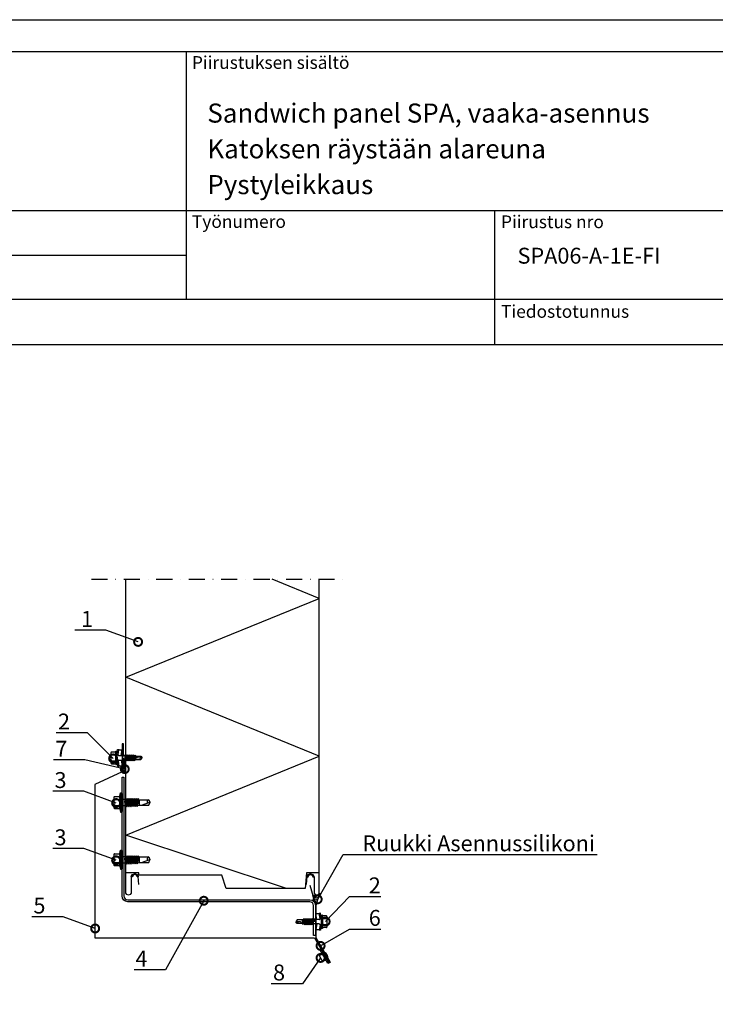
# Model space of a CAD drawing. Units: millimetres. Extents: x -117770 to -94341, y 22119 to 25676.
# Drawn here: x -110754 to -110207, y 24285 to 25059 of the extents above; entities that cross this region are included whole.
import ezdxf
from ezdxf import colors
from ezdxf.entities.mleader import LeaderData, LeaderLine
from ezdxf.math import Vec2, Vec3

# ---------------------------------------------------------------- set-up
doc = ezdxf.new("R2010")
doc.units = ezdxf.units.MM
doc.linetypes.add('DASHDOT', pattern=[25.4, 12.7, -6.35, 0, -6.35])
doc.linetypes.add('DOT', pattern=[0.25, 0, -0.25])
doc.layers.get('0').update_dxf_attribs({"color": 1})
for name, color, linetype in [('S-2_FI', 7, 'Continuous'), ('S-ANNOTATION', 7, 'Continuous'), ('S-CONNECTORS', 7, 'Continuous'), ('S-FACADE', 7, 'Continuous'), ('S-MATERIALS', 2, 'Continuous'), ('S-TEXT', 4, 'Continuous'), ('S-TEXT_FI', 4, 'Continuous')]:
    doc.layers.add(name, color=color, linetype=linetype)
doc.styles.add('Ruukki_det', font='arial.ttf')
doc.styles.add('Ruukki_nimio', font='arial.ttf')
pattern_1 = [(180, (-40265.10996, -38042.88766), (-0.079375, 0.15875), [0, -0.15875])]
pattern_2 = [(180, (-40404.10996, -38042.88766), (-0.079375, 0.15875), [0, -0.15875])]

# ---------------------------------------------------------------- blocks, each defined once
blk = doc.blocks.new('A$C6D710451')
for p, q in [((-0.12, 0.12), (-0.12, 2.03)), ((-0.12, 0.12), (-0.12, 2.03)), ((-0.12, -2.19), (-0.12, 0.12)), ((-0.12, -2.19), (-0.12, 0.12)), ((0.28, 2.43), (3.08, 2.43)), ((0.28, 0.12), (3.48, 0.12)), ((3.48, -2.19), (3.48, 3.06)), ((3.48, 3.06), (3.98, 3.06)), ((3.98, -2.19), (3.98, 3.06)), ((3.98, 3.06), (4.38, 2.58)), ((4.38, 0.45), (4.95, 4.46)), ((4.38, -2.19), (4.38, 2.58)), ((4.38, 0.45), (5.37, 0.31)), ((4.38, -2.19), (4.38, 0.45)), ((4.38, 0.11), (5.72, -0.38)), ((4.95, 4.46), (5.94, 4.32)), ((5.37, 0.31), (5.94, 4.32)), ((5.37, -0.25), (5.37, 0.31)), ((6.38, 4.06), (8.53, 4.06)), ((7.89, -0.44), (8.53, 4.06)), ((8.53, -0.44), (8.53, 4.06)), ((10.42, -0.44), (10.79, 0.21)), ((10.79, 0.21), (10.93, 0.21)), ((10.79, 0.21), (11.59, -4.59)), ((10.93, 0.21), (11.31, -0.44)), ((10.93, 0.21), (11.73, -4.59)), ((12.01, -0.44), (12.38, 0.21)), ((12.38, 0.21), (12.52, 0.21)), ((12.38, 0.21), (13.18, -4.59)), ((12.52, 0.21), (12.9, -0.44)), ((12.52, 0.21), (13.32, -4.59)), ((13.6, -0.44), (13.97, 0.21)), ((13.97, 0.21), (14.11, 0.21)), ((13.97, 0.21), (14.77, -4.59)), ((14.11, 0.21), (14.49, -0.44)), ((14.11, 0.21), (14.91, -4.59)), ((15.19, -0.44), (15.56, 0.21)), ((15.56, 0.21), (15.7, 0.21)), ((15.56, 0.21), (16.36, -4.59)), ((15.7, 0.21), (16.08, -0.44)), ((15.7, 0.21), (16.5, -4.59)), ((16.78, -0.44), (17.15, 0.21)), ((17.15, 0.21), (17.29, 0.21)), ((17.15, 0.21), (17.95, -4.59)), ((17.29, 0.21), (17.67, -0.44)), ((17.29, 0.21), (18.09, -4.59)), ((-0.12, -4.5), (-0.12, -2.19)), ((-0.12, -6.41), (-0.12, -4.5)), ((0.28, -4.5), (3.48, -4.5)), ((0.28, -6.81), (3.08, -6.81)), ((3.48, -7.44), (3.48, -2.19)), ((3.48, -7.44), (3.98, -7.44)), ((3.98, -7.44), (3.98, -2.19)), ((3.98, -7.44), (4.38, -6.97)), ((4.38, -6.97), (4.38, -2.19)), ((4.38, -4.83), (4.38, -2.19)), ((4.38, -4.49), (5.72, -4)), ((4.38, -4.83), (5.37, -4.69)), ((4.38, -4.83), (4.95, -8.84)), ((5.37, -4.69), (5.37, -4.13)), ((5.37, -4.69), (5.94, -8.7)), ((5.8, -0.2), (7.17, -0.44)), ((5.8, -4.18), (7.17, -3.94)), ((6.06, -0.44), (10.42, -0.44)), ((6.06, -3.94), (9.62, -3.94)), ((7.89, -3.94), (8.53, -8.44)), ((8.53, -8.44), (8.53, -3.94)), ((9.62, -3.94), (9.67, -2.19)), ((9.62, -3.94), (10, -4.59)), ((9.67, -2.19), (10, -4.59)), ((9.67, -2.19), (10.14, -4.59)), ((9.67, -2.19), (10.51, -3.94)), ((10, -4.59), (10.14, -4.59)), ((10.14, -4.59), (10.51, -3.94)), ((10.42, -0.44), (11.21, -3.94)), ((10.51, -3.94), (11.21, -3.94)), ((11.21, -3.94), (11.59, -4.59)), ((11.31, -0.44), (12.01, -0.44)), ((11.31, -0.44), (12.1, -3.94)), ((11.59, -4.59), (11.73, -4.59)), ((11.73, -4.59), (12.1, -3.94)), ((12.01, -0.44), (12.8, -3.94)), ((12.1, -3.94), (12.8, -3.94)), ((12.8, -3.94), (13.18, -4.59)), ((12.9, -0.44), (13.6, -0.44)), ((12.9, -0.44), (13.69, -3.94)), ((13.18, -4.59), (13.32, -4.59)), ((13.32, -4.59), (13.69, -3.94)), ((13.6, -0.44), (14.39, -3.94)), ((13.69, -3.94), (14.39, -3.94)), ((14.39, -3.94), (14.77, -4.59)), ((14.49, -0.44), (15.19, -0.44)), ((14.49, -0.44), (15.28, -3.94)), ((14.77, -4.59), (14.91, -4.59)), ((14.91, -4.59), (15.28, -3.94)), ((15.19, -0.44), (15.98, -3.94)), ((15.28, -3.94), (15.98, -3.94)), ((15.98, -3.94), (16.36, -4.59)), ((16.08, -0.44), (16.78, -0.44)), ((16.08, -0.44), (16.87, -3.94)), ((16.36, -4.59), (16.5, -4.59)), ((16.5, -4.59), (16.87, -3.94)), ((16.78, -0.44), (17.57, -3.94)), ((16.87, -3.94), (17.57, -3.94)), ((17.57, -3.94), (17.95, -4.59)), ((17.67, -0.44), (18.52, -0.44)), ((17.67, -0.44), (18.46, -3.94)), ((17.95, -4.59), (18.09, -4.59)), ((18.09, -4.59), (18.46, -3.94)), ((18.46, -3.94), (19.46, -3.59)), ((18.52, -0.44), (18.74, -0.07)), ((18.52, -0.44), (19.2, -2.47)), ((18.74, -0.07), (18.88, -0.07)), ((18.74, -0.07), (19.2, -2.47)), ((18.88, -0.07), (19.25, -0.72)), ((18.88, -0.07), (19.2, -2.47)), ((19.2, -2.47), (19.25, -0.72)), ((19.25, -0.72), (19.46, -0.79)), ((19.46, -0.79), (23.21, -0.79)), ((19.46, -3.59), (19.46, -0.79)), ((19.46, -3.59), (23.21, -3.59)), ((21.81, -2.19), (24.38, -2.19)), ((23.21, -0.79), (24.38, -2.19)), ((23.21, -3.59), (24.38, -2.19)), ((4.95, -8.84), (5.94, -8.7)), ((6.38, -8.44), (8.53, -8.44))]:
    blk.add_line(p, q)
blk.add_lwpolyline([(20.21, -1.59), (20.33, -1.82), (20.68, -2.02), (21.81, -2.19)])
for centre, radius, start, end in [((0.28, 2.03), 0.4, 90, 180), ((0.28, 0.52), 0.4, 180, 270), ((0.28, -0.28), 0.4, 90, 180), ((3.08, 2.83), 0.4, 270, 0), ((5.89, 0.31), 0.517, 180, 260), ((6.38, 4.56), 0.5, 208.57744, 270), ((0.28, -4.1), 0.4, 180, 270), ((0.28, -4.9), 0.4, 90, 180), ((0.28, -6.41), 0.4, 180, 270), ((3.08, -7.21), 0.4, 0, 90), ((5.89, -4.69), 0.517, 100, 180), ((6.06, 0.56), 1, 249.8637, 270), ((6.06, -4.94), 1, 90, 110.1363), ((21.21, -1.59), 1, 126.8699, 180), ((30.04, 17.44), 20, 245.69958, 252.06384), ((42.7, -8.06), 20, 162.93847, 167.09127), ((6.38, -8.94), 0.5, 90, 151.42255)]:
    blk.add_arc(centre, radius, start, end)
blk = doc.blocks.new('A$C6212635A')
for p, q in [((-1.99, 5.61), (-1.32, 8.11)), ((-1.32, 8.11), (-0.82, 8.11)), ((-1.32, 8.11), (-1.32, -6.89)), ((-0.82, 8.11), (-0.82, -6.89)), ((-0.82, 8.11), (-0.22, 7.76)), ((-0.22, 7.76), (-0.22, -6.55)), ((-6.62, 4.82), (-6.62, 2.91)), ((-6.62, 2.91), (-6.62, 0.61)), ((-6.62, 0.61), (-6.62, -1.7)), ((-6.62, 0.61), (-6.62, -1.7)), ((-6.22, 5.22), (-2.08, 5.22)), ((-6.22, 2.91), (-1.72, 2.91)), ((0.12, 3.11), (2.48, 3.11)), ((2.48, 3.11), (2.85, 3.76)), ((2.48, 3.11), (2.52, 0.61)), ((2.52, 0.61), (2.85, 3.76)), ((2.52, 0.61), (2.99, 3.76)), ((2.52, 0.61), (3.37, 3.11)), ((2.85, 3.76), (2.99, 3.76)), ((2.99, 3.76), (3.37, 3.11)), ((3.27, -1.89), (4.07, 3.11)), ((3.37, 3.11), (4.07, 3.11)), ((3.65, -2.54), (4.44, 3.76)), ((3.79, -2.54), (4.58, 3.76)), ((4.07, 3.11), (4.44, 3.76)), ((4.16, -1.89), (4.96, 3.11)), ((4.44, 3.76), (4.58, 3.76)), ((4.58, 3.76), (4.96, 3.11)), ((4.86, -1.89), (5.66, 3.11)), ((4.96, 3.11), (5.66, 3.11)), ((5.24, -2.54), (6.03, 3.76)), ((5.38, -2.54), (6.17, 3.76)), ((5.66, 3.11), (6.03, 3.76)), ((5.75, -1.89), (6.55, 3.11)), ((6.03, 3.76), (6.17, 3.76)), ((6.17, 3.76), (6.55, 3.11)), ((6.45, -1.89), (7.25, 3.11)), ((6.55, 3.11), (7.25, 3.11)), ((6.83, -2.54), (7.62, 3.76)), ((6.97, -2.54), (7.76, 3.76)), ((7.25, 3.11), (7.62, 3.76)), ((7.34, -1.89), (8.14, 3.11)), ((7.62, 3.76), (7.76, 3.76)), ((7.76, 3.76), (8.14, 3.11)), ((8.04, -1.89), (8.84, 3.11)), ((8.14, 3.11), (8.84, 3.11)), ((8.42, -2.54), (9.21, 3.76)), ((8.56, -2.54), (9.35, 3.76)), ((8.84, 3.11), (9.21, 3.76)), ((8.93, -1.89), (9.73, 3.11)), ((9.21, 3.76), (9.35, 3.76)), ((9.35, 3.76), (9.73, 3.11)), ((9.63, -1.89), (10.43, 3.11)), ((9.73, 3.11), (10.43, 3.11)), ((10.01, -2.54), (10.8, 3.76)), ((10.15, -2.54), (10.94, 3.76)), ((10.43, 3.11), (10.8, 3.76)), ((10.52, -1.89), (11.32, 3.11)), ((10.8, 3.76), (10.94, 3.76)), ((10.94, 3.76), (11.32, 3.11)), ((11.22, -1.89), (12.02, 3.11)), ((11.32, 3.11), (12.02, 3.11)), ((11.6, -2.54), (12.39, 3.76)), ((11.74, -2.54), (12.53, 3.76)), ((12.02, 3.11), (12.39, 3.76)), ((12.11, -1.89), (12.87, 2.9)), ((12.39, 3.76), (12.53, 3.76)), ((12.53, 3.76), (12.91, 3.11)), ((12.87, 2.9), (12.91, 3.11)), ((12.87, 2.9), (13.28, 2.76)), ((13.28, 2.76), (20.78, 2.76)), ((13.28, 2.76), (13.28, -1.54)), ((15.03, -1.54), (21.78, 0.81)), ((20.78, 2.76), (21.78, 0.81)), ((20.78, -1.54), (21.78, 0.41)), ((21.78, 0.81), (21.78, 0.41)), ((21.78, 0.81), (21.78, 0.4)), ((-6.62, -1.7), (-6.62, -3.61)), ((-6.62, -1.7), (-6.62, -3.61)), ((-6.22, -1.7), (-1.72, -1.7)), ((-6.22, -4.01), (-2.08, -4.01)), ((-1.99, -4.4), (-1.32, -6.89)), ((-1.32, -6.89), (-0.82, -6.89)), ((-0.82, -6.89), (-0.22, -6.55)), ((0.12, -1.89), (3.27, -1.89)), ((3.27, -1.89), (3.65, -2.54)), ((3.65, -2.54), (3.79, -2.54)), ((3.79, -2.54), (4.16, -1.89)), ((4.16, -1.89), (4.86, -1.89)), ((4.86, -1.89), (5.24, -2.54)), ((5.24, -2.54), (5.38, -2.54)), ((5.38, -2.54), (5.75, -1.89)), ((5.75, -1.89), (6.45, -1.89)), ((6.45, -1.89), (6.83, -2.54)), ((6.83, -2.54), (6.97, -2.54)), ((6.97, -2.54), (7.34, -1.89)), ((7.34, -1.89), (8.04, -1.89)), ((8.04, -1.89), (8.42, -2.54)), ((8.42, -2.54), (8.56, -2.54)), ((8.56, -2.54), (8.93, -1.89)), ((8.93, -1.89), (9.63, -1.89)), ((9.63, -1.89), (10.01, -2.54)), ((10.01, -2.54), (10.15, -2.54)), ((10.15, -2.54), (10.52, -1.89)), ((10.52, -1.89), (11.22, -1.89)), ((11.22, -1.89), (11.6, -2.54)), ((11.6, -2.54), (11.74, -2.54)), ((11.74, -2.54), (12.11, -1.89)), ((12.11, -1.89), (12.28, -1.89)), ((12.28, -1.89), (13.28, -1.54)), ((13.28, -1.54), (20.78, -1.54))]:
    blk.add_line(p, q)
at = {"linetype": 'DOT'}
for p, q in [((-6.62, 3.61), (-6.12, 3.56)), ((-6.12, 3.56), (-6.12, 0.61)), ((-6.12, 0.61), (-6.12, -2.35)), ((-6.62, -2.39), (-6.12, -2.35))]:
    blk.add_line(p, q, dxfattribs=at)
for centre, radius, start, end in [((-6.22, 4.82), 0.4, 90, 180), ((-6.22, 2.51), 0.4, 90, 180), ((1.7, 4.62), 3.82, 165, 206.43839), ((4.73, 0.61), 6.86, 160.33544, 199.66456), ((0.12, 4.11), 1, 249.8637, 270), ((21.13, 1.27), 1.53, 103.313, 224.53805), ((-6.22, -1.3), 0.4, 180, 270), ((-6.22, -2.1), 0.4, 90, 180), ((-6.22, -3.61), 0.4, 180, 270), ((1.7, -3.41), 3.82, 153.56161, 195), ((0.12, -2.89), 1, 90, 110.1363)]:
    blk.add_arc(centre, radius, start, end)
at = {"linetype": 'Continuous'}
blk.add_arc((-6.22, 3.31), 0.4, 180, 270, dxfattribs=at)
blk = doc.blocks.new('A$C3ADF491E')
for p, q in [((-2.8, 4.97), (-2.8, 4.72)), ((-2.8, 4.72), (2.8, 4.72)), ((-2.6, 2.3), (-2.6, 0.5)), ((-1.6, 2.8), (-2.1, 2.8)), ((-2.1, 0), (2.1, 0)), ((-1.6, 4.72), (-1.6, 2.8)), ((1.6, 4.72), (-1.6, 4.72)), ((1.6, 2.8), (1.6, 4.72)), ((2.1, 2.8), (1.6, 2.8)), ((2.6, 0.5), (2.6, 2.3)), ((2.8, 4.72), (2.8, 4.97))]:
    blk.add_line(p, q)
for centre, radius, start, end in [((0, 0.12), 5.6, 60.00984, 119.99016), ((-2.1, 2.3), 0.5, 90, 180), ((-2.1, 0.5), 0.5, 180, 270), ((2.1, 2.3), 0.5, 360, 90), ((2.1, 0.5), 0.5, 270, 360)]:
    blk.add_arc(centre, radius, start, end)
blk = doc.blocks.new('_DotSmall')
at = {"color": 0, "linetype": 'ByBlock', "const_width": 0.5}
blk.add_lwpolyline([(-0.0625, 0, 1), (0.0625, 0, 1)], format="xyb", close=True, dxfattribs=at)
blk = doc.blocks.new('title_block_fi')
at = {"layer": 'S-2_FI'}
for p, q in [((103.5, 286), (103.5, 247)), ((11, 261), (199, 261)), ((152, 239.92), (152, 261)), ((11, 254), (103.5, 254)), ((199, 247), (11, 247)), ((11, 239.92), (199, 239.92))]:
    blk.add_line(p, q, dxfattribs=at)
for points in [[(6, 291), (204, 291), (204, 6), (6, 6)], [(11, 286), (199, 286), (199, 11), (11, 11)]]:
    blk.add_lwpolyline(points, close=True, dxfattribs=at)
at = {"layer": 'S-2_FI', "style": 'Ruukki_nimio'}
for s, p in [('Piirustuksen sisältö', (104.38, 283.27)), ('Työnumero', (104.38, 258.27)), ('Piirustus nro', (152.98, 258.23)), ('Tiedostotunnus', (152.98, 244.14))]:
    blk.add_text(s, height=2, dxfattribs=at).set_placement(p)
for tag, p, height in [('SISÄLTÖ_1', (106.8, 274.82), 3), ('SISÄLTÖ_2', (106.8, 269.2), 3), ('SISÄLTÖ_3', (106.8, 263.58), 3), ('PÄIVÄYS', (24.02, 254.93), 2.5), ('MUUTOSPÄIVÄ', (71.02, 254.93), 2.5), ('TYÖNRO', (107.07, 252.65), 2.5), ('PIIRNO', (155.57, 252.65), 2.5), ('MUUTOS', (71.02, 247.93), 2.5), ('MITTAKAAVA', (24.02, 240.93), 2.5), ('KOHDE', (71.02, 240.93), 2.5), ('TIEDOSTOTUNNUS', (153.4, 240.92), 2.5)]:
    blk.add_attdef(tag, p, '', height=height, dxfattribs=at)

msp = doc.modelspace()

# ---------------------------------------------------------------- hatches: boundary and pattern name
at = {"layer": 'S-CONNECTORS'}
h = msp.add_hatch(dxfattribs=at)
h.set_pattern_fill('ANSI31', color=256, scale=0.314961, style=0)
h.set_pattern_definition([(225, (-110670.808, 24473.0855), (-0.7071, 0.7071), [])])
h.paths.add_polyline_path([(-110670.808, 24478.0855), (-110673.808, 24478.0855), (-110673.808, 24468.0855), (-110670.808, 24468.0855)])
h = msp.add_hatch(dxfattribs=at)
h.set_pattern_fill('DOTS', color=256, scale=0.2, style=0)
h.set_pattern_definition([(0, (-110523.8149, 24362.91033), (0.15875, 0.3175), [0, -0.3175])])
h.paths.add_polyline_path([(-110518.7575, 24372.7811), (-110521.4081, 24362.9103), (-110523.8149, 24370.9934), (-110520.7575, 24371.2172), (-110519.3807, 24371.5504)])
at = {"layer": 'S-MATERIALS'}
h = msp.add_hatch(dxfattribs=at)
h.set_pattern_fill('DOTS', color=256, scale=0.1, style=0)
h.set_pattern_definition(pattern_2)
h.paths.add_polyline_path([(-110664.308, 24387.7172), (-110663.097, 24387.7172), (-110661.7565, 24386.9889), (-110661.308, 24385.7283), (-110661.2858, 24385.4971), (-110661.932, 24385.4971), (-110662.4641, 24386.6984), (-110663.8281, 24387.2172), (-110665.1719, 24386.6984), (-110665.808, 24385.4971), (-110666.6936, 24385.4971), (-110666.0757, 24386.9889)])
h = msp.add_hatch(dxfattribs=at)
h.set_pattern_fill('DOTS', color=256, scale=0.1, style=0)
h.set_pattern_definition(pattern_2)
h.paths.add_polyline_path([(-110664.308, 24387.7172), (-110663.097, 24387.7172), (-110661.7565, 24386.9889), (-110661.308, 24385.7283), (-110661.2858, 24385.4971), (-110661.932, 24385.4971), (-110662.4641, 24386.6984), (-110663.8281, 24387.2172), (-110665.1719, 24386.6984), (-110665.808, 24385.4971), (-110666.6936, 24385.4971), (-110666.0757, 24386.9889)])
h = msp.add_hatch(dxfattribs=at)
h.set_pattern_fill('DOTS', color=256, scale=0.1, style=0)
h.set_pattern_definition(pattern_1)
h.paths.add_polyline_path([(-110525.308, 24387.7172), (-110526.5189, 24387.7172), (-110527.8594, 24386.9889), (-110528.308, 24385.7283), (-110528.3301, 24385.4971), (-110527.684, 24385.4971), (-110527.1518, 24386.6984), (-110525.7879, 24387.2172), (-110524.444, 24386.6984), (-110523.808, 24385.4971), (-110522.9223, 24385.4971), (-110523.5402, 24386.9889)])
h = msp.add_hatch(dxfattribs=at)
h.set_pattern_fill('DOTS', color=256, scale=0.1, style=0)
h.set_pattern_definition(pattern_1)
h.paths.add_polyline_path([(-110525.308, 24387.7172), (-110526.5189, 24387.7172), (-110527.8594, 24386.9889), (-110528.308, 24385.7283), (-110528.3301, 24385.4971), (-110527.684, 24385.4971), (-110527.1518, 24386.6984), (-110525.7879, 24387.2172), (-110524.444, 24386.6984), (-110523.808, 24385.4971), (-110522.9223, 24385.4971), (-110523.5402, 24386.9889)])

# ---------------------------------------------------------------- linework, layer by layer
at = {"layer": 'S-ANNOTATION', "linetype": 'DASHDOT'}
msp.add_line((-110697.9845, 24619.474), (-110496.6314, 24619.474), dxfattribs=at)
at = {"layer": 'S-CONNECTORS'}
for points in [[(-110670.808, 24478.0855), (-110673.808, 24478.0855), (-110673.808, 24468.0855), (-110670.808, 24468.0855)], [(-110666.6936, 24385.4971), (-110666.0757, 24386.9889), (-110664.308, 24387.7172), (-110663.097, 24387.7172), (-110661.7565, 24386.9889), (-110661.308, 24385.7283), (-110661.2858, 24385.4971), (-110661.932, 24385.4971), (-110662.4641, 24386.6984), (-110663.8281, 24387.2172), (-110665.1719, 24386.6984), (-110665.808, 24385.4971)], [(-110522.9223, 24385.4971), (-110523.5402, 24386.9889), (-110525.308, 24387.7172), (-110526.5189, 24387.7172), (-110527.8594, 24386.9889), (-110528.308, 24385.7283), (-110528.3301, 24385.4971), (-110527.684, 24385.4971), (-110527.1518, 24386.6984), (-110525.7879, 24387.2172), (-110524.444, 24386.6984), (-110523.808, 24385.4971)]]:
    msp.add_lwpolyline(points, close=True, dxfattribs=at)
msp.add_lwpolyline([(-110518.7575, 24372.7811), (-110521.4081, 24362.9103), (-110523.8149, 24370.9934), (-110520.7575, 24371.2172), (-110519.3807, 24371.5504), (-110518.7575, 24372.7811)], dxfattribs=at)
at = {"layer": 'S-FACADE'}
for points in [[(-110660.6976, 24379.3672), (-110661.308, 24385.7283), (-110661.7565, 24386.9889), (-110663.097, 24387.7172), (-110664.308, 24387.7172), (-110666.0757, 24386.9889), (-110666.808, 24385.2211), (-110666.808, 24372.7811), (-110667.4312, 24371.5504), (-110668.808, 24371.2172), (-110670.1847, 24371.5504), (-110670.808, 24372.7811), (-110670.808, 24387.2211), (-110670.808, 24619.474)], [(-110528.9183, 24379.3672), (-110528.308, 24385.7283), (-110527.8594, 24386.9889), (-110526.5189, 24387.7172), (-110525.308, 24387.7172), (-110523.5402, 24386.9889), (-110522.808, 24385.2211), (-110522.808, 24372.7811), (-110522.1847, 24371.5504), (-110520.808, 24371.2172), (-110519.4312, 24371.5504), (-110518.808, 24372.7811), (-110518.808, 24387.2211), (-110518.808, 24619.474)], [(-110672.808, 24479.9689), (-110672.808, 24489.9689), (-110673.808, 24489.9689), (-110673.808, 24468.0855), (-110695.1441, 24458.0423), (-110695.1441, 24337.4393), (-110522.5249, 24337.4393), (-110511.5811, 24318.4116)], [(-110526.2217, 24379.0764), (-110521.4081, 24362.9103), (-110521.4081, 24337.5032), (-110510.3584, 24318.2915), (-110512.0236, 24317.3337), (-110518.1244, 24327.941)]]:
    msp.add_lwpolyline(points, dxfattribs=at)
msp.add_lwpolyline([(-110523.2897, 24339.3185), (-110523.2897, 24362.9637, 0.41421356), (-110526.2897, 24365.9637), (-110669.4035, 24365.9637, -0.41421356), (-110673.9035, 24370.4637), (-110673.9035, 24463.9641), (-110672.4035, 24463.9641), (-110672.4035, 24370.4637, 0.41421356), (-110669.4035, 24367.4637), (-110526.2897, 24367.4637, -0.41421356), (-110521.7897, 24362.9637), (-110521.7897, 24339.3185)], format="xyb", close=True, dxfattribs=at)
at = {"layer": 'S-MATERIALS'}
for points in [[(-110544.5489, 24376.3672), (-110670.808, 24418.3672), (-110518.808, 24480.3672), (-110670.808, 24542.3672), (-110518.808, 24604.3672), (-110555.8441, 24619.474)], [(-110518.808, 24388.5672), (-110528.908, 24388.5672), (-110529.908, 24376.3672), (-110529.908, 24376.3672), (-110592.0317, 24376.3672), (-110595.5254, 24386.7172), (-110660.5563, 24386.7172), (-110660.708, 24388.5672), (-110670.808, 24388.5672)]]:
    msp.add_lwpolyline(points, dxfattribs=at)

# ---------------------------------------------------------------- block references
at = {"layer": 'S-CONNECTORS'}
ref = msp.add_blockref('title_block_fi', (-111140.855, 23604.2102), dxfattribs=dict(at, xscale=5, yscale=5, zscale=5))
ref.add_attrib('PIIRNO', 'SPA06-A-1E-FI', (-110362.9813, 24867.4577), dxfattribs={"layer": 'S-2_FI', "height": 12.5, "style": 'Ruukki_nimio'})
ref.add_attrib('SISÄLTÖ_3', 'Pystyleikkaus', (-110606.8565, 24922.0867), dxfattribs={"layer": 'S-2_FI', "height": 15, "style": 'Ruukki_nimio'})
ref.add_attrib('SISÄLTÖ_2', 'Katoksen räystään alareuna', (-110606.8565, 24950.1989), dxfattribs={"layer": 'S-2_FI', "height": 15, "style": 'Ruukki_nimio'})
ref.add_attrib('SISÄLTÖ_1', 'Sandwich panel SPA, vaaka-asennus', (-110606.8565, 24978.3111), dxfattribs={"layer": 'S-2_FI', "height": 15, "style": 'Ruukki_nimio'})
for name, p in [('A$C6D710451', (-110682.3336, 24481.218)), ('A$C6212635A', (-110673.6786, 24443.359)), ('A$C6212635A', (-110673.6786, 24398.359))]:
    msp.add_blockref(name, p, dxfattribs=at)
for name, p, rotation in [('A$C6D710451', (-110512.8824, 24348.0159), 180), ('A$C3ADF491E', (-110517.5014, 24321.2412), 299.905443069957)]:
    msp.add_blockref(name, p, dxfattribs=dict(at, rotation=rotation))

# ---------------------------------------------------------------- leaders
at = {"layer": 'S-TEXT'}
ml = msp.add_multileader_mtext('Standard', dxfattribs=at)
ml.set_content('1', color=256, style='Ruukki_det')
ml.set_leader_properties(color=256, linetype='ByLayer', lineweight=-1)
ml.set_arrow_properties(name='DOTSMALL')
ml.build(insert=Vec2(0, 0))
ml.multileader.update_dxf_attribs({"text_left_attachment_type": 5, "text_right_attachment_type": 5, "dogleg_length": 1, "arrow_head_size": 12.5, "scale": 5})
ctx = ml.context
ctx.base_point, ctx.scale, ctx.char_height, ctx.arrow_head_size, ctx.landing_gap_size, ctx.plane_origin = Vec3(-110716.1078, 24579.4486), 5, 12.5, 12.5, 10, Vec3(-110678.7016, 24561.0057)
ctx.left_attachment, ctx.right_attachment = 5, 5
notes = []
notes.append((ctx, [(0, (1, 1, 0), (-110686.5035, 24579.4486), (-1, 0), 5, [(0, [(-110661.251, 24570.1649)], 0, [])])]))
ctx.mtext.insert, ctx.mtext.flow_direction = Vec3(-110706.1078, 24594.4997), 5
ml = msp.add_multileader_mtext('Standard', dxfattribs=at)
ml.set_content('2', color=256, style='Ruukki_det')
ml.set_leader_properties(color=256, linetype='ByLayer', lineweight=-1)
ml.set_arrow_properties(name='DOTSMALL')
ml.build(insert=Vec2(0, 0))
ml.multileader.update_dxf_attribs({"text_left_attachment_type": 5, "text_right_attachment_type": 5, "dogleg_length": 1, "arrow_head_size": 12.5, "scale": 5})
ctx = ml.context
ctx.base_point, ctx.scale, ctx.char_height, ctx.arrow_head_size, ctx.landing_gap_size, ctx.plane_origin = Vec3(-110734.2653, 24498.7714), 5, 12.5, 12.5, 10, Vec3(-110698.3379, 24469.4033)
ctx.left_attachment, ctx.right_attachment = 5, 5
notes.append((ctx, [(0, (1, 1, 0), (-110700.986, 24498.7714), (-1, 0), 5, [(0, [(-110680.8873, 24478.5625)], 0, [])])]))
ctx.mtext.insert, ctx.mtext.flow_direction = Vec3(-110724.2653, 24513.8225), 5
ml = msp.add_multileader_mtext('Standard', dxfattribs=at)
ml.set_content('7', color=256, style='Ruukki_det')
ml.set_leader_properties(color=256, linetype='ByLayer', lineweight=-1)
ml.set_arrow_properties(name='DOTSMALL')
ml.build(insert=Vec2(0, 0))
ml.multileader.update_dxf_attribs({"text_left_attachment_type": 5, "text_right_attachment_type": 5, "dogleg_length": 1, "arrow_head_size": 12.5, "scale": 5})
ctx = ml.context
ctx.base_point, ctx.scale, ctx.char_height, ctx.arrow_head_size, ctx.landing_gap_size, ctx.plane_origin = Vec3(-110736.3466, 24477.4262), 5, 12.5, 12.5, 10, Vec3(-110548.678, 24326.6061)
ctx.left_attachment, ctx.right_attachment = 5, 5
notes.append((ctx, [(0, (1, 1, 0), (-110703.2549, 24477.4262), (-1, 0), 5, [(0, [(-110671.7182, 24470.1862)], 0, [])])]))
ctx.mtext.insert, ctx.mtext.flow_direction = Vec3(-110726.3466, 24492.4262), 5
ml = msp.add_multileader_mtext('Standard', dxfattribs=at)
ml.set_content('3', color=256, style='Ruukki_det')
ml.set_leader_properties(color=256, linetype='ByLayer', lineweight=-1)
ml.set_arrow_properties(name='DOTSMALL')
ml.build(insert=Vec2(0, 0))
ml.multileader.update_dxf_attribs({"text_left_attachment_type": 5, "text_right_attachment_type": 5, "dogleg_length": 1, "arrow_head_size": 12.5, "scale": 5})
ctx = ml.context
ctx.base_point, ctx.scale, ctx.char_height, ctx.arrow_head_size, ctx.landing_gap_size, ctx.plane_origin = Vec3(-110736.9687, 24452.7731), 5, 12.5, 12.5, 10, Vec3(-110695.9813, 24434.3302)
ctx.left_attachment, ctx.right_attachment = 5, 5
notes.append((ctx, [(0, (1, 1, 0), (-110703.7832, 24452.7731), (-1, 0), 5, [(0, [(-110678.5307, 24443.4895)], 0, [])])]))
ctx.mtext.insert, ctx.mtext.flow_direction = Vec3(-110726.9687, 24467.8243), 5
ml = msp.add_multileader_mtext('Standard', dxfattribs=at)
ml.set_content('3', color=256, style='Ruukki_det')
ml.set_leader_properties(color=256, linetype='ByLayer', lineweight=-1)
ml.set_arrow_properties(name='DOTSMALL')
ml.build(insert=Vec2(0, 0))
ml.multileader.update_dxf_attribs({"text_left_attachment_type": 5, "text_right_attachment_type": 5, "dogleg_length": 1, "arrow_head_size": 12.5, "scale": 5})
ctx = ml.context
ctx.base_point, ctx.scale, ctx.char_height, ctx.arrow_head_size, ctx.landing_gap_size, ctx.plane_origin = Vec3(-110736.9687, 24407.7731), 5, 12.5, 12.5, 10, Vec3(-110695.9813, 24389.3302)
ctx.left_attachment, ctx.right_attachment = 5, 5
notes.append((ctx, [(0, (1, 1, 0), (-110703.7832, 24407.7731), (-1, 0), 5, [(0, [(-110678.5307, 24398.4895)], 0, [])])]))
ctx.mtext.insert, ctx.mtext.flow_direction = Vec3(-110726.9687, 24422.8243), 5
ml = msp.add_multileader_mtext('Standard', dxfattribs=at)
ml.set_content('2', color=256, style='Ruukki_det')
ml.set_leader_properties(color=256, linetype='ByLayer', lineweight=-1)
ml.set_arrow_properties(name='DOTSMALL')
ml.build(insert=Vec2(0, 0))
ml.multileader.update_dxf_attribs({"text_left_attachment_type": 5, "text_right_attachment_type": 5, "dogleg_length": 1, "arrow_head_size": 12.5, "scale": 5})
ctx = ml.context
ctx.base_point, ctx.scale, ctx.char_height, ctx.arrow_head_size, ctx.landing_gap_size, ctx.plane_origin = Vec3(-110489.9373, 24369.9966), 5, 12.5, 12.5, 10, Vec3(-110536.3312, 24341.232)
ctx.left_attachment, ctx.right_attachment = 5, 5
notes.append((ctx, [(1, (1, 1, 0), (-110494.9373, 24369.9966), (1, 0), 5, [(0, [(-110513.8301, 24350.3912)], 0, [])])]))
ctx.mtext.insert, ctx.mtext.flow_direction = Vec3(-110479.9373, 24385.0478), 5
ml = msp.add_multileader_mtext('Standard', dxfattribs=at)
ml.set_content('4', color=256, style='Ruukki_det')
ml.set_leader_properties(color=256, linetype='ByLayer', lineweight=-1)
ml.set_arrow_properties(name='DOTSMALL')
ml.build(insert=Vec2(0, 0))
ml.multileader.update_dxf_attribs({"text_left_attachment_type": 5, "text_right_attachment_type": 5, "dogleg_length": 1, "arrow_head_size": 12.5, "scale": 5})
ctx = ml.context
ctx.base_point, ctx.scale, ctx.char_height, ctx.arrow_head_size, ctx.landing_gap_size, ctx.plane_origin = Vec3(-110673.3363, 24312.5011), 5, 12.5, 12.5, 10, Vec3(-110627.0588, 24357.5583)
ctx.left_attachment, ctx.right_attachment = 5, 5
notes.append((ctx, [(0, (1, 1, 0), (-110639.6903, 24312.5011), (-1, 0), 5, [(0, [(-110609.6082, 24366.7175)], 0, [])])]))
ctx.mtext.insert, ctx.mtext.flow_direction = Vec3(-110663.3363, 24327.5011), 5
ml = msp.add_multileader_mtext('Standard', dxfattribs=at)
ml.set_content('5', color=256, style='Ruukki_det')
ml.set_leader_properties(color=256, linetype='ByLayer', lineweight=-1)
ml.set_arrow_properties(name='DOTSMALL')
ml.build(insert=Vec2(0, 0))
ml.multileader.update_dxf_attribs({"text_left_attachment_type": 5, "text_right_attachment_type": 5, "dogleg_length": 1, "arrow_head_size": 12.5, "scale": 5})
ctx = ml.context
ctx.base_point, ctx.scale, ctx.char_height, ctx.arrow_head_size, ctx.landing_gap_size, ctx.plane_origin = Vec3(-110753.5456, 24354.1927), 5, 12.5, 12.5, 10, Vec3(-110712.4558, 24335.7498)
ctx.left_attachment, ctx.right_attachment = 5, 5
notes.append((ctx, [(0, (1, 1, 0), (-110720.2577, 24354.1927), (-1, 0), 5, [(0, [(-110695.0053, 24344.909)], 0, [])])]))
ctx.mtext.insert, ctx.mtext.flow_direction = Vec3(-110743.5456, 24369.1927), 5
ml = msp.add_multileader_mtext('Standard', dxfattribs=at)
ml.set_content('6', color=256, style='Ruukki_det')
ml.set_leader_properties(color=256, linetype='ByLayer', lineweight=-1)
ml.set_arrow_properties(name='DOTSMALL')
ml.build(insert=Vec2(0, 0))
ml.multileader.update_dxf_attribs({"text_left_attachment_type": 5, "text_right_attachment_type": 5, "dogleg_length": 1, "arrow_head_size": 12.5, "scale": 5})
ctx = ml.context
ctx.base_point, ctx.scale, ctx.char_height, ctx.arrow_head_size, ctx.landing_gap_size, ctx.plane_origin = Vec3(-110489.9373, 24344.464), 5, 12.5, 12.5, 10, Vec3(-110540.3051, 24322.0778)
ctx.left_attachment, ctx.right_attachment = 5, 5
notes.append((ctx, [(1, (1, 1, 0), (-110494.9373, 24344.464), (1, 0), 5, [(0, [(-110517.804, 24331.237)], 0, [])])]))
ctx.mtext.insert, ctx.mtext.flow_direction = Vec3(-110479.9373, 24359.5151), 5
ml = msp.add_multileader_mtext('Standard', dxfattribs=at)
ml.set_content('8', color=256, style='Ruukki_det')
ml.set_leader_properties(color=256, linetype='ByLayer', lineweight=-1)
ml.set_arrow_properties(name='DOTSMALL')
ml.build(insert=Vec2(0, 0))
ml.multileader.update_dxf_attribs({"text_left_attachment_type": 5, "text_right_attachment_type": 5, "dogleg_length": 1, "arrow_head_size": 12.5, "scale": 5})
ctx = ml.context
ctx.base_point, ctx.scale, ctx.char_height, ctx.arrow_head_size, ctx.landing_gap_size, ctx.plane_origin = Vec3(-110565.1942, 24301.5259), 5, 12.5, 12.5, 10, Vec3(-110540.3051, 24312.6083)
ctx.left_attachment, ctx.right_attachment = 5, 5
notes.append((ctx, [(0, (1, 1, 0), (-110531.9575, 24301.5259), (-1, 0), 5, [(0, [(-110517.804, 24321.7675)], 0, [])])]))
ctx.mtext.insert, ctx.mtext.flow_direction = Vec3(-110555.1942, 24316.5771), 5
at = {"layer": 'S-TEXT_FI'}
ml = msp.add_multileader_mtext('Standard', dxfattribs=at)
ml.set_content('Ruukki Asennussilikoni', color=256, style='Ruukki_det')
ml.set_leader_properties(color=256, linetype='ByLayer', lineweight=-1)
ml.set_arrow_properties(name='DOTSMALL')
ml.build(insert=Vec2(0, 0))
ml.multileader.update_dxf_attribs({"text_left_attachment_type": 5, "text_right_attachment_type": 5, "dogleg_length": 1, "arrow_head_size": 12.5, "scale": 5})
ctx = ml.context
ctx.base_point, ctx.scale, ctx.char_height, ctx.arrow_head_size, ctx.landing_gap_size, ctx.plane_origin = Vec3(-110494.9878, 24403.1025), 5, 12.5, 12.5, 10, Vec3(-110542.5838, 24358.6865)
ctx.left_attachment, ctx.right_attachment = 5, 5
notes.append((ctx, [(1, (1, 1, 0), (-110499.9878, 24403.1025), (1, 0), 5, [(0, [(-110520.0828, 24367.8457)], 0, [])])]))
ctx.mtext.insert, ctx.mtext.flow_direction = Vec3(-110484.9878, 24418.1025), 5
for ctx, leaders in notes:
    for number, flags, end, landing, length, lines in leaders:
        leader = LeaderData()
        leader.index, (leader.has_last_leader_line, leader.has_dogleg_vector, leader.attachment_direction) = number, flags
        leader.last_leader_point, leader.dogleg_vector, leader.dogleg_length = Vec3(end), Vec3(landing), length
        for number, points, colour, breaks in lines:
            line = LeaderLine()
            line.index, line.vertices, line.color, line.breaks = number, Vec3.list(points), colors.encode_raw_color(colour), breaks
            leader.lines.append(line)
        ctx.leaders.append(leader)

doc.saveas('drawing.dxf')
